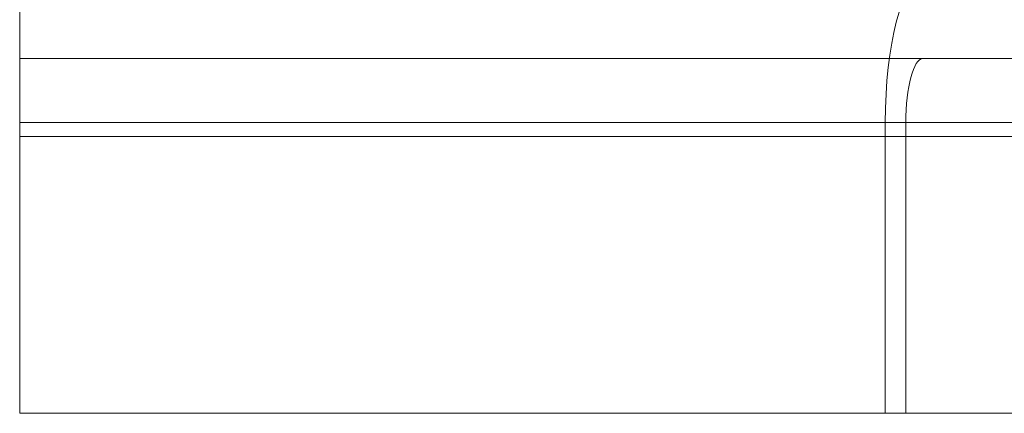
# Paper-space layout 'sales side' of a CAD drawing. Units: inches. Extents: x 0.1 to 10.4, y -0.7 to 7.3.
# Drawn here: x 2.7 to 2.7, y 2.1 to 2.1 of the extents above; entities that cross this region are included whole.
import ezdxf

# ---------------------------------------------------------------- set-up
doc = ezdxf.new("R2010")
doc.units = ezdxf.units.IN
doc.header["$MEASUREMENT"] = 0
doc.linetypes.add('HIDDEN', pattern=[0.075, 0.05, -0.025])

psp = doc.layouts.new('sales side')

# ---------------------------------------------------------------- linework, layer by layer
at = {"linetype": 'Continuous', "lineweight": 15}
for p, q in [((2.658268, 2.108178), (2.658268, 2.101618)), ((2.732535, 2.104578), (2.700002, 2.104578)), ((2.658268, 2.101618), (2.698268, 2.101618)), ((2.658268, 2.088178), (2.658268, 2.101618)), ((2.698268, 2.088178), (2.698268, 2.101618)), ((2.699219, 2.101618), (2.699219, 2.088178)), ((2.699219, 2.101618), (2.733317, 2.101618)), ((2.658268, 2.088178), (2.698268, 2.088178)), ((2.699219, 2.088178), (2.698268, 2.088178)), ((2.699219, 2.088178), (2.733317, 2.088178))]:
    psp.add_line(p, q, dxfattribs=at)
at = {"linetype": 'HIDDEN', "lineweight": 0}
for p, q in [((2.658268, 2.104578), (2.700002, 2.104578)), ((2.658268, 2.101618), (2.824268, 2.101618)), ((2.658268, 2.101618), (2.699219, 2.101618)), ((2.734268, 2.101618), (2.658268, 2.101618)), ((2.658268, 2.100978), (2.824268, 2.100978))]:
    psp.add_line(p, q, dxfattribs=at)
at = {"linetype": 'Continuous', "lineweight": 15}
for major_axis in [(0, 0.00656), (0, 0.00296)]:
    psp.add_ellipse((2.700002, 2.101618), major_axis=major_axis, ratio=0.26422, start_param=0, end_param=1.570796, dxfattribs=at)

doc.saveas('drawing.dxf')
